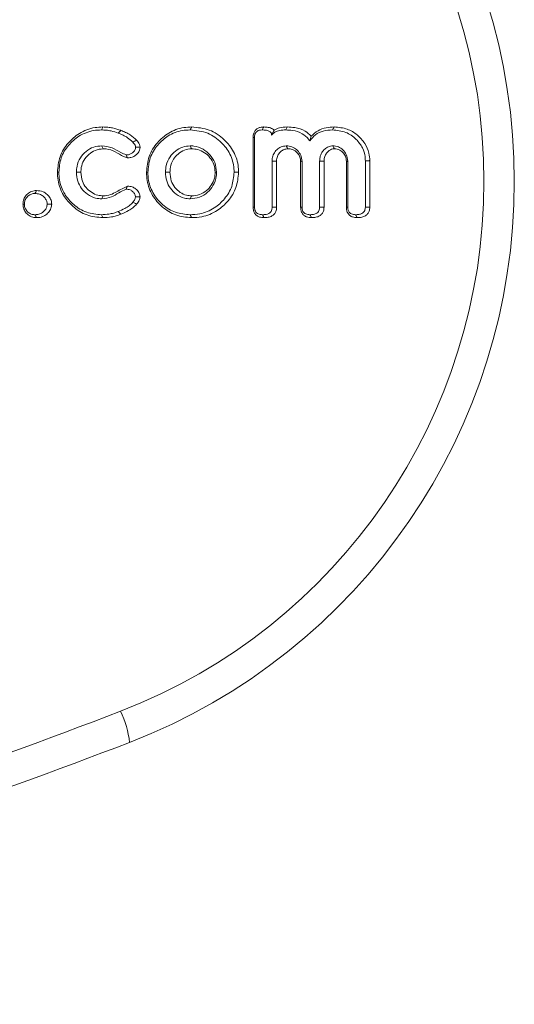
# Model space of a CAD drawing. Units: millimetres. Extents: x -25649 to -18224, y 99 to 5349.
# Drawn here: x -21793 to -21778, y 3752 to 3781 of the extents above; entities that cross this region are included whole.
import ezdxf

# ---------------------------------------------------------------- set-up
doc = ezdxf.new("R2010")
doc.units = ezdxf.units.MM
doc.layers.get('0').update_dxf_attribs({"lineweight": 15})

msp = doc.modelspace()

# ---------------------------------------------------------------- linework, layer by layer
at = {"color": 7, "linetype": 'Continuous', "lineweight": 15}
for p, q in [((-21785.563, 3775.835), (-21785.563, 3777.924)), ((-21785.521, 3775.837), (-21785.521, 3777.923)), ((-21784.995, 3777.21), (-21784.995, 3775.836)), ((-21784.861, 3777.208), (-21784.861, 3775.834)), ((-21784.141, 3775.835), (-21784.141, 3777.207)), ((-21784.1, 3775.836), (-21784.1, 3777.21)), ((-21783.573, 3777.21), (-21783.573, 3775.836)), ((-21783.44, 3777.208), (-21783.44, 3775.833)), ((-21782.773, 3775.835), (-21782.773, 3777.207)), ((-21782.731, 3775.836), (-21782.731, 3777.21)), ((-21782.205, 3777.227), (-21782.205, 3775.837)), ((-21782.071, 3777.228), (-21782.071, 3775.835))]:
    msp.add_line(p, q, dxfattribs=at)
msp.add_arc((-21792.078, 3759.513), 2.833, 6.1496, 25.8746, dxfattribs=at)
for centre, major_axis, ratio, start_param, end_param in [((-21795.735, 3776.61), (0, 18), 0.999299, 3.509795, 5.914983), ((-21795.643, 3776.61), (0, 17), 0.999259, 3.509795, 5.914983), ((-21847.102, 3910.092), (0, 160.071), 0.999259, 3.333468, 3.509795), ((-21847.194, 3910.092), (0, 161.071), 0.999264, 3.333468, 3.509795)]:
    msp.add_ellipse(centre, major_axis=major_axis, ratio=ratio, start_param=start_param, end_param=end_param, dxfattribs=at)
for points, knots in [([(-21791.418, 3776.88), (-21791.404, 3777.038), (-21791.375, 3777.357), (-21791.119, 3777.761), (-21790.761, 3778.074), (-21790.382, 3778.222), (-21790.136, 3778.233), (-21790.056, 3778.236)], [0, 0, 0, 0, 0.22146, 0.444269, 0.651925, 0.887525, 1, 1, 1, 1]), ([(-21790.056, 3778.236), (-21790.064, 3778.222), (-21790.079, 3778.192), (-21790.094, 3778.163), (-21790.102, 3778.148)], [0, 0, 0, 0, 0.499959, 1, 1, 1, 1]), ([(-21790.056, 3778.236), (-21790.008, 3778.235), (-21789.911, 3778.232), (-21789.73, 3778.204), (-21789.602, 3778.162), (-21789.521, 3778.136)], [0, 0, 0, 0, 0.26436, 0.529239, 1, 1, 1, 1]), ([(-21788.754, 3776.88), (-21788.739, 3777.04), (-21788.71, 3777.363), (-21788.451, 3777.771), (-21788.094, 3778.08), (-21787.72, 3778.222), (-21787.481, 3778.233), (-21787.403, 3778.236)], [0, 0, 0, 0, 0.22498, 0.451573, 0.660858, 0.888824, 1, 1, 1, 1]), ([(-21787.403, 3778.236), (-21787.222, 3778.22), (-21786.864, 3778.187), (-21786.429, 3777.89), (-21786.121, 3777.501), (-21786.006, 3777.142), (-21786, 3776.929), (-21785.998, 3776.88)], [0, 0, 0, 0, 0.248971, 0.494013, 0.704807, 0.932294, 1, 1, 1, 1]), ([(-21785.563, 3777.924), (-21785.56, 3777.969), (-21785.555, 3778.042), (-21785.505, 3778.135), (-21785.437, 3778.194), (-21785.348, 3778.231), (-21785.283, 3778.234), (-21785.247, 3778.236)], [0, 0, 0, 0, 0.25965, 0.435344, 0.611562, 0.787613, 1, 1, 1, 1]), ([(-21785.247, 3778.236), (-21785.255, 3778.22), (-21785.271, 3778.191), (-21785.286, 3778.162), (-21785.293, 3778.148)], [0, 0, 0, 0, 0.54213, 1, 1, 1, 1]), ([(-21785.247, 3778.236), (-21785.201, 3778.235), (-21785.11, 3778.231), (-21784.999, 3778.198), (-21784.949, 3778.155), (-21784.934, 3778.143)], [0, 0, 0, 0, 0.411344, 0.827744, 1, 1, 1, 1]), ([(-21784.934, 3778.143), (-21784.883, 3778.169), (-21784.761, 3778.23), (-21784.623, 3778.234), (-21784.543, 3778.236)], [0, 0, 0, 0, 0.41897, 1, 1, 1, 1]), ([(-21784.543, 3778.236), (-21784.551, 3778.222), (-21784.566, 3778.192), (-21784.582, 3778.163), (-21784.589, 3778.148)], [0, 0, 0, 0, 0.500005, 1, 1, 1, 1]), ([(-21784.543, 3778.236), (-21784.467, 3778.233), (-21784.282, 3778.225), (-21784.021, 3778.142), (-21783.882, 3778.015), (-21783.824, 3777.962)], [0, 0, 0, 0, 0.290846, 0.70319, 1, 1, 1, 1]), ([(-21783.824, 3777.962), (-21783.759, 3778.021), (-21783.631, 3778.14), (-21783.385, 3778.224), (-21783.219, 3778.232), (-21783.141, 3778.236)], [0, 0, 0, 0, 0.3439116, 0.6869724, 1, 1, 1, 1]), ([(-21783.141, 3778.236), (-21783.148, 3778.222), (-21783.164, 3778.192), (-21783.179, 3778.163), (-21783.187, 3778.148)], [0, 0, 0, 0, 0.499937, 1, 1, 1, 1]), ([(-21783.141, 3778.236), (-21783.006, 3778.225), (-21782.756, 3778.203), (-21782.439, 3778.009), (-21782.214, 3777.76), (-21782.087, 3777.485), (-21782.075, 3777.303), (-21782.071, 3777.228)], [0, 0, 0, 0, 0.247056, 0.457345, 0.666659, 0.862266, 1, 1, 1, 1]), ([(-21791.376, 3776.88), (-21791.363, 3777.026), (-21791.338, 3777.32), (-21791.104, 3777.694), (-21790.773, 3777.989), (-21790.416, 3778.134), (-21790.18, 3778.144), (-21790.102, 3778.148)], [0, 0, 0, 0, 0.218215, 0.437879, 0.644151, 0.882009, 1, 1, 1, 1]), ([(-21790.102, 3778.148), (-21790.054, 3778.147), (-21789.957, 3778.144), (-21789.787, 3778.116), (-21789.669, 3778.077), (-21789.598, 3778.053)], [0, 0, 0, 0, 0.280607, 0.561693, 1, 1, 1, 1]), ([(-21789.521, 3778.136), (-21789.534, 3778.122), (-21789.559, 3778.094), (-21789.585, 3778.067), (-21789.598, 3778.053)], [0, 0, 0, 0, 0.4999832, 1, 1, 1, 1]), ([(-21789.598, 3778.053), (-21789.55, 3778.033), (-21789.454, 3777.994), (-21789.301, 3777.912), (-21789.212, 3777.829), (-21789.162, 3777.781)], [0, 0, 0, 0, 0.300116, 0.600774, 1, 1, 1, 1]), ([(-21789.521, 3778.136), (-21789.473, 3778.116), (-21789.377, 3778.076), (-21789.211, 3777.989), (-21789.112, 3777.898), (-21789.051, 3777.841)], [0, 0, 0, 0, 0.278617, 0.557471, 1, 1, 1, 1]), ([(-21788.712, 3776.88), (-21788.699, 3777.028), (-21788.673, 3777.325), (-21788.436, 3777.704), (-21788.106, 3777.996), (-21787.754, 3778.134), (-21787.526, 3778.145), (-21787.449, 3778.148)], [0, 0, 0, 0, 0.221829, 0.445258, 0.653905, 0.883265, 1, 1, 1, 1]), ([(-21787.449, 3778.148), (-21787.267, 3778.13), (-21786.921, 3778.096), (-21786.512, 3777.801), (-21786.231, 3777.432), (-21786.138, 3777.103), (-21786.133, 3776.915), (-21786.132, 3776.88)], [0, 0, 0, 0, 0.266605, 0.50844, 0.722475, 0.947507, 1, 1, 1, 1]), ([(-21785.563, 3777.924), (-21785.558, 3777.924), (-21785.544, 3777.924), (-21785.53, 3777.924), (-21785.521, 3777.923)], [0, 0, 0, 0, 0.386631, 1, 1, 1, 1]), ([(-21785.521, 3777.923), (-21785.52, 3777.957), (-21785.517, 3778.01), (-21785.483, 3778.076), (-21785.438, 3778.117), (-21785.373, 3778.144), (-21785.323, 3778.147), (-21785.293, 3778.148)], [0, 0, 0, 0, 0.268955, 0.430762, 0.593509, 0.753898, 1, 1, 1, 1]), ([(-21785.293, 3778.148), (-21785.25, 3778.147), (-21785.182, 3778.144), (-21785.099, 3778.121), (-21785.051, 3778.092), (-21785.023, 3778.058), (-21785.012, 3778.024), (-21785.011, 3778.002), (-21785.011, 3777.994)], [0, 0, 0, 0, 0.353069, 0.568944, 0.712129, 0.819849, 0.927773, 1, 1, 1, 1]), ([(-21785.011, 3777.994), (-21784.98, 3778.026), (-21784.912, 3778.097), (-21784.757, 3778.141), (-21784.648, 3778.146), (-21784.589, 3778.148)], [0, 0, 0, 0, 0.286049, 0.62287, 1, 1, 1, 1]), ([(-21784.934, 3778.143), (-21784.944, 3778.123), (-21784.964, 3778.086), (-21784.996, 3778.023), (-21785.011, 3777.994)], [0, 0, 0, 0, 0.525913, 1, 1, 1, 1]), ([(-21784.589, 3778.148), (-21784.52, 3778.145), (-21784.351, 3778.139), (-21784.105, 3778.059), (-21783.944, 3777.922), (-21783.883, 3777.836), (-21783.87, 3777.818)], [0, 0, 0, 0, 0.251141, 0.616218, 0.918789, 1, 1, 1, 1]), ([(-21783.87, 3777.818), (-21783.817, 3777.883), (-21783.71, 3778.016), (-21783.462, 3778.131), (-21783.282, 3778.142), (-21783.187, 3778.148)], [0, 0, 0, 0, 0.317335, 0.637349, 1, 1, 1, 1]), ([(-21783.824, 3777.962), (-21783.832, 3777.939), (-21783.847, 3777.893), (-21783.862, 3777.843), (-21783.87, 3777.818)], [0, 0, 0, 0, 0.499843, 1, 1, 1, 1]), ([(-21783.187, 3778.148), (-21783.051, 3778.135), (-21782.79, 3778.111), (-21782.482, 3777.89), (-21782.286, 3777.631), (-21782.21, 3777.399), (-21782.206, 3777.268), (-21782.205, 3777.227)], [0, 0, 0, 0, 0.270613, 0.520739, 0.735656, 0.917979, 1, 1, 1, 1]), ([(-21790.092, 3777.672), (-21790.174, 3777.665), (-21790.345, 3777.649), (-21790.567, 3777.511), (-21790.747, 3777.317), (-21790.839, 3777.092), (-21790.847, 3776.941), (-21790.85, 3776.88)], [0, 0, 0, 0, 0.201895, 0.418824, 0.628706, 0.849092, 1, 1, 1, 1]), ([(-21790.047, 3777.584), (-21790.129, 3777.575), (-21790.287, 3777.558), (-21790.487, 3777.422), (-21790.639, 3777.246), (-21790.709, 3777.05), (-21790.714, 3776.926), (-21790.716, 3776.88)], [0, 0, 0, 0, 0.228762, 0.437062, 0.655881, 0.870664, 1, 1, 1, 1]), ([(-21790.047, 3777.584), (-21790.06, 3777.609), (-21790.075, 3777.639), (-21790.09, 3777.668), (-21790.092, 3777.672)], [0, 0, 0, 0, 0.8591, 1, 1, 1, 1]), ([(-21789.363, 3777.401), (-21789.417, 3777.424), (-21789.562, 3777.486), (-21789.782, 3777.637), (-21789.987, 3777.66), (-21790.092, 3777.672)], [0, 0, 0, 0, 0.222762, 0.601977, 1, 1, 1, 1]), ([(-21789.323, 3777.313), (-21789.362, 3777.326), (-21789.492, 3777.368), (-21789.682, 3777.504), (-21789.895, 3777.578), (-21790.019, 3777.583), (-21790.047, 3777.584)], [0, 0, 0, 0, 0.15767, 0.522515, 0.892141, 1, 1, 1, 1]), ([(-21789.079, 3777.629), (-21789.082, 3777.607), (-21789.089, 3777.556), (-21789.14, 3777.491), (-21789.206, 3777.433), (-21789.287, 3777.405), (-21789.34, 3777.402), (-21789.363, 3777.401)], [0, 0, 0, 0, 0.168936, 0.376123, 0.595882, 0.827661, 1, 1, 1, 1]), ([(-21788.945, 3777.63), (-21788.949, 3777.599), (-21788.956, 3777.531), (-21789.017, 3777.443), (-21789.102, 3777.364), (-21789.21, 3777.319), (-21789.288, 3777.315), (-21789.323, 3777.313)], [0, 0, 0, 0, 0.167587, 0.372493, 0.57173, 0.805122, 1, 1, 1, 1]), ([(-21789.051, 3777.841), (-21789.073, 3777.83), (-21789.11, 3777.81), (-21789.146, 3777.79), (-21789.162, 3777.781)], [0, 0, 0, 0, 0.579154, 1, 1, 1, 1]), ([(-21789.162, 3777.781), (-21789.146, 3777.763), (-21789.115, 3777.725), (-21789.084, 3777.673), (-21789.08, 3777.639), (-21789.079, 3777.629)], [0, 0, 0, 0, 0.417816, 0.838762, 1, 1, 1, 1]), ([(-21788.945, 3777.63), (-21788.971, 3777.63), (-21789.016, 3777.629), (-21789.061, 3777.629), (-21789.079, 3777.629)], [0, 0, 0, 0, 0.578948, 1, 1, 1, 1]), ([(-21789.051, 3777.841), (-21789.035, 3777.823), (-21789.002, 3777.784), (-21788.958, 3777.715), (-21788.95, 3777.659), (-21788.945, 3777.63)], [0, 0, 0, 0, 0.3044309, 0.6391211, 1, 1, 1, 1]), ([(-21787.449, 3777.672), (-21787.522, 3777.665), (-21787.681, 3777.651), (-21787.89, 3777.525), (-21788.069, 3777.339), (-21788.173, 3777.112), (-21788.182, 3776.949), (-21788.186, 3776.88)], [0, 0, 0, 0, 0.184471, 0.396493, 0.593547, 0.82784, 1, 1, 1, 1]), ([(-21787.402, 3777.584), (-21787.476, 3777.576), (-21787.625, 3777.561), (-21787.811, 3777.435), (-21787.965, 3777.265), (-21788.043, 3777.067), (-21788.049, 3776.931), (-21788.052, 3776.88)], [0, 0, 0, 0, 0.209241, 0.418642, 0.616877, 0.854351, 1, 1, 1, 1]), ([(-21787.402, 3777.584), (-21787.41, 3777.599), (-21787.426, 3777.628), (-21787.441, 3777.657), (-21787.449, 3777.672)], [0, 0, 0, 0, 0.499959, 1, 1, 1, 1]), ([(-21786.659, 3776.88), (-21786.669, 3776.979), (-21786.688, 3777.171), (-21786.847, 3777.408), (-21787.059, 3777.589), (-21787.276, 3777.666), (-21787.411, 3777.671), (-21787.449, 3777.672)], [0, 0, 0, 0, 0.238506, 0.459516, 0.670402, 0.90898, 1, 1, 1, 1]), ([(-21786.7, 3776.88), (-21786.707, 3776.959), (-21786.721, 3777.117), (-21786.844, 3777.32), (-21787.011, 3777.477), (-21787.205, 3777.57), (-21787.341, 3777.58), (-21787.402, 3777.584)], [0, 0, 0, 0, 0.213305, 0.427957, 0.627834, 0.833945, 1, 1, 1, 1]), ([(-21784.574, 3777.672), (-21784.627, 3777.665), (-21784.729, 3777.652), (-21784.858, 3777.56), (-21784.953, 3777.441), (-21784.99, 3777.315), (-21784.994, 3777.238), (-21784.995, 3777.21)], [0, 0, 0, 0, 0.228463, 0.443394, 0.667698, 0.876002, 1, 1, 1, 1]), ([(-21784.527, 3777.584), (-21784.565, 3777.58), (-21784.641, 3777.571), (-21784.74, 3777.503), (-21784.82, 3777.413), (-21784.857, 3777.306), (-21784.86, 3777.237), (-21784.861, 3777.208)], [0, 0, 0, 0, 0.202275, 0.410049, 0.627807, 0.841834, 1, 1, 1, 1]), ([(-21784.527, 3777.584), (-21784.534, 3777.597), (-21784.55, 3777.626), (-21784.565, 3777.656), (-21784.574, 3777.672)], [0, 0, 0, 0, 0.441292, 1, 1, 1, 1]), ([(-21784.1, 3777.21), (-21784.107, 3777.272), (-21784.121, 3777.393), (-21784.229, 3777.534), (-21784.363, 3777.636), (-21784.486, 3777.669), (-21784.559, 3777.672), (-21784.574, 3777.672)], [0, 0, 0, 0, 0.254172, 0.489961, 0.701999, 0.937769, 1, 1, 1, 1]), ([(-21784.141, 3777.207), (-21784.145, 3777.25), (-21784.153, 3777.334), (-21784.226, 3777.452), (-21784.328, 3777.539), (-21784.438, 3777.58), (-21784.502, 3777.583), (-21784.527, 3777.584)], [0, 0, 0, 0, 0.213968, 0.417227, 0.678115, 0.876093, 1, 1, 1, 1]), ([(-21783.178, 3777.672), (-21783.223, 3777.667), (-21783.311, 3777.657), (-21783.424, 3777.578), (-21783.517, 3777.472), (-21783.567, 3777.341), (-21783.571, 3777.25), (-21783.573, 3777.21)], [0, 0, 0, 0, 0.195246, 0.391948, 0.597449, 0.818944, 1, 1, 1, 1]), ([(-21783.132, 3777.584), (-21783.163, 3777.581), (-21783.229, 3777.574), (-21783.314, 3777.514), (-21783.39, 3777.432), (-21783.434, 3777.324), (-21783.438, 3777.246), (-21783.44, 3777.208)], [0, 0, 0, 0, 0.17229, 0.367318, 0.56473, 0.791031, 1, 1, 1, 1]), ([(-21783.132, 3777.584), (-21783.143, 3777.605), (-21783.158, 3777.635), (-21783.174, 3777.664), (-21783.178, 3777.672)], [0, 0, 0, 0, 0.727087, 1, 1, 1, 1]), ([(-21782.731, 3777.21), (-21782.739, 3777.279), (-21782.754, 3777.408), (-21782.87, 3777.555), (-21783.011, 3777.655), (-21783.122, 3777.666), (-21783.178, 3777.672)], [0, 0, 0, 0, 0.289469, 0.536663, 0.762491, 1, 1, 1, 1]), ([(-21782.773, 3777.207), (-21782.778, 3777.261), (-21782.788, 3777.364), (-21782.879, 3777.483), (-21782.988, 3777.565), (-21783.079, 3777.581), (-21783.126, 3777.584), (-21783.132, 3777.584)], [0, 0, 0, 0, 0.2732407, 0.5299859, 0.7534065, 0.9729493, 1, 1, 1, 1]), ([(-21789.323, 3777.313), (-21789.333, 3777.334), (-21789.346, 3777.363), (-21789.36, 3777.393), (-21789.363, 3777.401)], [0, 0, 0, 0, 0.715376, 1, 1, 1, 1]), ([(-21784.861, 3777.208), (-21784.881, 3777.208), (-21784.925, 3777.209), (-21784.97, 3777.209), (-21784.995, 3777.21)], [0, 0, 0, 0, 0.441394, 1, 1, 1, 1]), ([(-21784.141, 3777.207), (-21784.135, 3777.208), (-21784.121, 3777.208), (-21784.107, 3777.209), (-21784.1, 3777.21)], [0, 0, 0, 0, 0.499942, 1, 1, 1, 1]), ([(-21783.44, 3777.208), (-21783.472, 3777.208), (-21783.517, 3777.209), (-21783.561, 3777.209), (-21783.573, 3777.21)], [0, 0, 0, 0, 0.727159, 1, 1, 1, 1]), ([(-21782.773, 3777.207), (-21782.766, 3777.208), (-21782.752, 3777.208), (-21782.738, 3777.209), (-21782.731, 3777.21)], [0, 0, 0, 0, 0.499961, 1, 1, 1, 1]), ([(-21790.056, 3775.522), (-21790.218, 3775.537), (-21790.544, 3775.566), (-21790.956, 3775.829), (-21791.264, 3776.189), (-21791.404, 3776.562), (-21791.415, 3776.8), (-21791.418, 3776.88)], [0, 0, 0, 0, 0.227156, 0.456178, 0.666364, 0.88805, 1, 1, 1, 1]), ([(-21790.102, 3775.61), (-21790.252, 3775.623), (-21790.554, 3775.65), (-21790.937, 3775.891), (-21791.228, 3776.225), (-21791.363, 3776.577), (-21791.373, 3776.803), (-21791.376, 3776.88)], [0, 0, 0, 0, 0.224911, 0.451491, 0.660733, 0.884556, 1, 1, 1, 1]), ([(-21790.716, 3776.88), (-21790.738, 3776.88), (-21790.783, 3776.88), (-21790.828, 3776.88), (-21790.85, 3776.88)], [0, 0, 0, 0, 0.5, 1, 1, 1, 1]), ([(-21790.85, 3776.88), (-21790.843, 3776.79), (-21790.83, 3776.617), (-21790.707, 3776.387), (-21790.521, 3776.21), (-21790.306, 3776.1), (-21790.154, 3776.09), (-21790.092, 3776.086)], [0, 0, 0, 0, 0.220539, 0.42283, 0.62489, 0.848424, 1, 1, 1, 1]), ([(-21790.716, 3776.88), (-21790.708, 3776.789), (-21790.695, 3776.625), (-21790.57, 3776.417), (-21790.407, 3776.273), (-21790.225, 3776.186), (-21790.1, 3776.178), (-21790.047, 3776.174)], [0, 0, 0, 0, 0.249512, 0.452298, 0.654447, 0.852171, 1, 1, 1, 1]), ([(-21787.403, 3775.522), (-21787.563, 3775.536), (-21787.884, 3775.566), (-21788.291, 3775.825), (-21788.596, 3776.181), (-21788.739, 3776.556), (-21788.75, 3776.796), (-21788.754, 3776.88)], [0, 0, 0, 0, 0.224963, 0.451736, 0.660614, 0.882251, 1, 1, 1, 1]), ([(-21787.449, 3775.61), (-21787.597, 3775.623), (-21787.894, 3775.649), (-21788.272, 3775.888), (-21788.56, 3776.218), (-21788.698, 3776.57), (-21788.708, 3776.799), (-21788.712, 3776.88)], [0, 0, 0, 0, 0.222591, 0.446933, 0.654833, 0.878131, 1, 1, 1, 1]), ([(-21788.052, 3776.88), (-21788.074, 3776.88), (-21788.119, 3776.88), (-21788.163, 3776.88), (-21788.186, 3776.88)], [0, 0, 0, 0, 0.500057, 1, 1, 1, 1]), ([(-21788.186, 3776.88), (-21788.18, 3776.793), (-21788.167, 3776.622), (-21788.049, 3776.392), (-21787.865, 3776.21), (-21787.654, 3776.1), (-21787.506, 3776.09), (-21787.449, 3776.086)], [0, 0, 0, 0, 0.215808, 0.423229, 0.630432, 0.857269, 1, 1, 1, 1]), ([(-21788.052, 3776.88), (-21788.045, 3776.793), (-21788.032, 3776.631), (-21787.913, 3776.422), (-21787.752, 3776.275), (-21787.575, 3776.186), (-21787.454, 3776.178), (-21787.402, 3776.174)], [0, 0, 0, 0, 0.244262, 0.452671, 0.660578, 0.853467, 1, 1, 1, 1]), ([(-21786.132, 3776.88), (-21786.146, 3776.737), (-21786.173, 3776.449), (-21786.402, 3776.08), (-21786.726, 3775.783), (-21787.098, 3775.629), (-21787.351, 3775.615), (-21787.449, 3775.61)], [0, 0, 0, 0, 0.210129, 0.421427, 0.624676, 0.855845, 1, 1, 1, 1]), ([(-21787.449, 3776.086), (-21787.352, 3776.095), (-21787.161, 3776.113), (-21786.924, 3776.27), (-21786.743, 3776.485), (-21786.665, 3776.703), (-21786.66, 3776.841), (-21786.659, 3776.88)], [0, 0, 0, 0, 0.232592, 0.458739, 0.666241, 0.907139, 1, 1, 1, 1]), ([(-21785.998, 3776.88), (-21786.013, 3776.725), (-21786.042, 3776.416), (-21786.291, 3776.018), (-21786.64, 3775.703), (-21787.035, 3775.541), (-21787.301, 3775.527), (-21787.403, 3775.522)], [0, 0, 0, 0, 0.212224, 0.425672, 0.629872, 0.859272, 1, 1, 1, 1]), ([(-21787.402, 3776.174), (-21787.323, 3776.181), (-21787.163, 3776.195), (-21786.959, 3776.319), (-21786.804, 3776.49), (-21786.713, 3776.684), (-21786.704, 3776.82), (-21786.7, 3776.88)], [0, 0, 0, 0, 0.215368, 0.432275, 0.632455, 0.837545, 1, 1, 1, 1]), ([(-21786.7, 3776.88), (-21786.694, 3776.88), (-21786.68, 3776.88), (-21786.666, 3776.88), (-21786.659, 3776.88)], [0, 0, 0, 0, 0.500039, 1, 1, 1, 1]), ([(-21790.047, 3776.174), (-21789.974, 3776.182), (-21789.833, 3776.196), (-21789.601, 3776.326), (-21789.432, 3776.41), (-21789.323, 3776.464)], [0, 0, 0, 0, 0.27839, 0.533408, 1, 1, 1, 1]), ([(-21789.323, 3776.464), (-21789.328, 3776.453), (-21789.341, 3776.423), (-21789.355, 3776.394), (-21789.363, 3776.376)], [0, 0, 0, 0, 0.389187, 1, 1, 1, 1]), ([(-21789.323, 3776.464), (-21789.275, 3776.461), (-21789.187, 3776.455), (-21789.068, 3776.384), (-21788.985, 3776.29), (-21788.952, 3776.199), (-21788.948, 3776.153), (-21788.948, 3776.142)], [0, 0, 0, 0, 0.263272, 0.477486, 0.746088, 0.938267, 1, 1, 1, 1]), ([(-21792.45, 3775.93), (-21792.446, 3775.98), (-21792.437, 3776.076), (-21792.359, 3776.196), (-21792.255, 3776.286), (-21792.143, 3776.328), (-21792.071, 3776.331), (-21792.046, 3776.333)], [0, 0, 0, 0, 0.2369747, 0.4475563, 0.6572342, 0.884283, 1, 1, 1, 1]), ([(-21792.408, 3775.93), (-21792.405, 3775.968), (-21792.399, 3776.045), (-21792.335, 3776.14), (-21792.25, 3776.211), (-21792.164, 3776.241), (-21792.109, 3776.244), (-21792.092, 3776.245)], [0, 0, 0, 0, 0.229532, 0.462087, 0.667528, 0.893518, 1, 1, 1, 1]), ([(-21792.092, 3776.245), (-21792.045, 3776.241), (-21791.959, 3776.235), (-21791.846, 3776.172), (-21791.772, 3776.09), (-21791.73, 3776.005), (-21791.726, 3775.952), (-21791.724, 3775.93)], [0, 0, 0, 0, 0.259579, 0.481627, 0.702793, 0.874516, 1, 1, 1, 1]), ([(-21792.046, 3776.333), (-21791.979, 3776.327), (-21791.862, 3776.316), (-21791.721, 3776.221), (-21791.632, 3776.112), (-21791.595, 3776.007), (-21791.591, 3775.948), (-21791.59, 3775.93)], [0, 0, 0, 0, 0.298009, 0.516859, 0.734767, 0.918354, 1, 1, 1, 1]), ([(-21790.092, 3776.086), (-21789.993, 3776.098), (-21789.811, 3776.119), (-21789.586, 3776.267), (-21789.438, 3776.34), (-21789.363, 3776.376)], [0, 0, 0, 0, 0.371376, 0.686031, 1, 1, 1, 1]), ([(-21790.047, 3776.174), (-21790.06, 3776.149), (-21790.075, 3776.119), (-21790.09, 3776.09), (-21790.092, 3776.086)], [0, 0, 0, 0, 0.860328, 1, 1, 1, 1]), ([(-21789.363, 3776.376), (-21789.32, 3776.372), (-21789.245, 3776.366), (-21789.158, 3776.3), (-21789.102, 3776.233), (-21789.085, 3776.174), (-21789.082, 3776.147), (-21789.082, 3776.142)], [0, 0, 0, 0, 0.320001, 0.551392, 0.793412, 0.964944, 1, 1, 1, 1]), ([(-21789.082, 3776.142), (-21789.088, 3776.116), (-21789.098, 3776.073), (-21789.13, 3776.023), (-21789.15, 3775.998), (-21789.16, 3775.985)], [0, 0, 0, 0, 0.456071, 0.726091, 1, 1, 1, 1]), ([(-21788.948, 3776.142), (-21788.976, 3776.142), (-21789.02, 3776.142), (-21789.065, 3776.142), (-21789.082, 3776.142)], [0, 0, 0, 0, 0.625289, 1, 1, 1, 1]), ([(-21788.948, 3776.142), (-21788.953, 3776.109), (-21788.963, 3776.053), (-21789.004, 3775.983), (-21789.033, 3775.945), (-21789.048, 3775.926)], [0, 0, 0, 0, 0.407666, 0.701053, 1, 1, 1, 1]), ([(-21787.402, 3776.174), (-21787.41, 3776.159), (-21787.425, 3776.13), (-21787.441, 3776.101), (-21787.449, 3776.086)], [0, 0, 0, 0, 0.499948, 1, 1, 1, 1]), ([(-21792.046, 3775.522), (-21792.097, 3775.527), (-21792.2, 3775.537), (-21792.327, 3775.625), (-21792.416, 3775.743), (-21792.447, 3775.851), (-21792.449, 3775.914), (-21792.45, 3775.93)], [0, 0, 0, 0, 0.23876, 0.483979, 0.703396, 0.924916, 1, 1, 1, 1]), ([(-21792.45, 3775.93), (-21792.443, 3775.93), (-21792.429, 3775.93), (-21792.415, 3775.93), (-21792.408, 3775.93)], [0, 0, 0, 0, 0.500019, 1, 1, 1, 1]), ([(-21792.092, 3775.61), (-21792.13, 3775.613), (-21792.206, 3775.62), (-21792.304, 3775.684), (-21792.375, 3775.772), (-21792.405, 3775.859), (-21792.408, 3775.913), (-21792.408, 3775.93)], [0, 0, 0, 0, 0.228277, 0.458631, 0.67804, 0.899952, 1, 1, 1, 1]), ([(-21791.724, 3775.93), (-21791.729, 3775.894), (-21791.738, 3775.823), (-21791.802, 3775.73), (-21791.89, 3775.652), (-21791.995, 3775.615), (-21792.064, 3775.611), (-21792.092, 3775.61)], [0, 0, 0, 0, 0.197457, 0.395366, 0.61377, 0.845085, 1, 1, 1, 1]), ([(-21791.59, 3775.93), (-21791.595, 3775.887), (-21791.605, 3775.795), (-21791.684, 3775.676), (-21791.796, 3775.576), (-21791.925, 3775.528), (-21792.011, 3775.523), (-21792.046, 3775.522)], [0, 0, 0, 0, 0.189169, 0.403762, 0.617044, 0.845779, 1, 1, 1, 1]), ([(-21791.59, 3775.93), (-21791.612, 3775.93), (-21791.657, 3775.93), (-21791.702, 3775.93), (-21791.724, 3775.93)], [0, 0, 0, 0, 0.500062, 1, 1, 1, 1]), ([(-21789.16, 3775.985), (-21789.196, 3775.948), (-21789.269, 3775.875), (-21789.419, 3775.783), (-21789.532, 3775.735), (-21789.597, 3775.707)], [0, 0, 0, 0, 0.295495, 0.591881, 1, 1, 1, 1]), ([(-21789.048, 3775.926), (-21789.084, 3775.89), (-21789.157, 3775.816), (-21789.315, 3775.712), (-21789.441, 3775.659), (-21789.519, 3775.625)], [0, 0, 0, 0, 0.273964, 0.548635, 1, 1, 1, 1]), ([(-21789.048, 3775.926), (-21789.071, 3775.939), (-21789.109, 3775.958), (-21789.146, 3775.978), (-21789.16, 3775.985)], [0, 0, 0, 0, 0.625383, 1, 1, 1, 1]), ([(-21785.563, 3775.835), (-21785.558, 3775.835), (-21785.544, 3775.836), (-21785.53, 3775.837), (-21785.521, 3775.837)], [0, 0, 0, 0, 0.384136, 1, 1, 1, 1]), ([(-21785.239, 3775.522), (-21785.284, 3775.525), (-21785.361, 3775.529), (-21785.459, 3775.58), (-21785.521, 3775.65), (-21785.557, 3775.738), (-21785.561, 3775.801), (-21785.563, 3775.835)], [0, 0, 0, 0, 0.264088, 0.448613, 0.634278, 0.799296, 1, 1, 1, 1]), ([(-21785.285, 3775.61), (-21785.327, 3775.613), (-21785.39, 3775.617), (-21785.462, 3775.662), (-21785.501, 3775.713), (-21785.518, 3775.775), (-21785.52, 3775.818), (-21785.521, 3775.837)], [0, 0, 0, 0, 0.336261, 0.497032, 0.659212, 0.843076, 1, 1, 1, 1]), ([(-21784.995, 3775.836), (-21784.998, 3775.802), (-21785.002, 3775.748), (-21785.042, 3775.684), (-21785.099, 3775.641), (-21785.182, 3775.614), (-21785.248, 3775.611), (-21785.285, 3775.61)], [0, 0, 0, 0, 0.234457, 0.380813, 0.527456, 0.735426, 1, 1, 1, 1]), ([(-21784.861, 3775.834), (-21784.865, 3775.791), (-21784.871, 3775.718), (-21784.927, 3775.627), (-21785.006, 3775.564), (-21785.115, 3775.527), (-21785.196, 3775.524), (-21785.239, 3775.522)], [0, 0, 0, 0, 0.228782, 0.393024, 0.557554, 0.770378, 1, 1, 1, 1]), ([(-21784.861, 3775.834), (-21784.878, 3775.834), (-21784.923, 3775.835), (-21784.967, 3775.835), (-21784.995, 3775.836)], [0, 0, 0, 0, 0.382504, 1, 1, 1, 1]), ([(-21784.141, 3775.835), (-21784.136, 3775.835), (-21784.122, 3775.835), (-21784.109, 3775.835), (-21784.1, 3775.836)], [0, 0, 0, 0, 0.380953, 1, 1, 1, 1]), ([(-21783.819, 3775.522), (-21783.865, 3775.525), (-21783.942, 3775.53), (-21784.039, 3775.581), (-21784.099, 3775.649), (-21784.136, 3775.736), (-21784.14, 3775.8), (-21784.141, 3775.835)], [0, 0, 0, 0, 0.272412, 0.450487, 0.628518, 0.796779, 1, 1, 1, 1]), ([(-21783.865, 3775.61), (-21783.908, 3775.613), (-21783.97, 3775.617), (-21784.04, 3775.661), (-21784.08, 3775.712), (-21784.098, 3775.774), (-21784.099, 3775.818), (-21784.1, 3775.836)], [0, 0, 0, 0, 0.340231, 0.494168, 0.648661, 0.85896, 1, 1, 1, 1]), ([(-21783.573, 3775.836), (-21783.576, 3775.799), (-21783.581, 3775.742), (-21783.628, 3775.678), (-21783.69, 3775.634), (-21783.773, 3775.613), (-21783.835, 3775.611), (-21783.865, 3775.61)], [0, 0, 0, 0, 0.25381, 0.402152, 0.550341, 0.788629, 1, 1, 1, 1]), ([(-21783.44, 3775.833), (-21783.443, 3775.792), (-21783.449, 3775.721), (-21783.502, 3775.632), (-21783.579, 3775.567), (-21783.689, 3775.528), (-21783.773, 3775.524), (-21783.819, 3775.522)], [0, 0, 0, 0, 0.219146, 0.381138, 0.542841, 0.753655, 1, 1, 1, 1]), ([(-21783.44, 3775.833), (-21783.458, 3775.833), (-21783.503, 3775.834), (-21783.547, 3775.835), (-21783.573, 3775.836)], [0, 0, 0, 0, 0.415583, 1, 1, 1, 1]), ([(-21782.773, 3775.835), (-21782.767, 3775.835), (-21782.753, 3775.835), (-21782.74, 3775.835), (-21782.731, 3775.836)], [0, 0, 0, 0, 0.380976, 1, 1, 1, 1]), ([(-21782.45, 3775.522), (-21782.496, 3775.525), (-21782.573, 3775.53), (-21782.67, 3775.581), (-21782.73, 3775.649), (-21782.767, 3775.736), (-21782.771, 3775.8), (-21782.773, 3775.835)], [0, 0, 0, 0, 0.272389, 0.450421, 0.628437, 0.796683, 1, 1, 1, 1]), ([(-21782.496, 3775.61), (-21782.539, 3775.613), (-21782.601, 3775.617), (-21782.671, 3775.66), (-21782.711, 3775.713), (-21782.729, 3775.774), (-21782.731, 3775.818), (-21782.731, 3775.836)], [0, 0, 0, 0, 0.340182, 0.494634, 0.648711, 0.85898, 1, 1, 1, 1]), ([(-21782.205, 3775.837), (-21782.207, 3775.801), (-21782.212, 3775.745), (-21782.256, 3775.681), (-21782.314, 3775.639), (-21782.397, 3775.613), (-21782.462, 3775.611), (-21782.496, 3775.61)], [0, 0, 0, 0, 0.249907, 0.392556, 0.534968, 0.761699, 1, 1, 1, 1]), ([(-21782.071, 3775.835), (-21782.074, 3775.793), (-21782.081, 3775.722), (-21782.132, 3775.634), (-21782.208, 3775.57), (-21782.317, 3775.527), (-21782.403, 3775.524), (-21782.45, 3775.522)], [0, 0, 0, 0, 0.22194, 0.379435, 0.536687, 0.748947, 1, 1, 1, 1]), ([(-21782.071, 3775.835), (-21782.089, 3775.835), (-21782.134, 3775.836), (-21782.178, 3775.837), (-21782.205, 3775.837)], [0, 0, 0, 0, 0.411094, 1, 1, 1, 1]), ([(-21792.046, 3775.522), (-21792.053, 3775.536), (-21792.069, 3775.566), (-21792.084, 3775.595), (-21792.092, 3775.61)], [0, 0, 0, 0, 0.499948, 1, 1, 1, 1]), ([(-21789.597, 3775.707), (-21789.643, 3775.691), (-21789.735, 3775.657), (-21789.904, 3775.62), (-21790.027, 3775.614), (-21790.102, 3775.61)], [0, 0, 0, 0, 0.283539, 0.567751, 1, 1, 1, 1]), ([(-21790.056, 3775.522), (-21790.064, 3775.536), (-21790.079, 3775.566), (-21790.094, 3775.595), (-21790.102, 3775.61)], [0, 0, 0, 0, 0.499948, 1, 1, 1, 1]), ([(-21789.519, 3775.625), (-21789.565, 3775.608), (-21789.657, 3775.575), (-21789.836, 3775.534), (-21789.971, 3775.526), (-21790.056, 3775.522)], [0, 0, 0, 0, 0.266721, 0.533476, 1, 1, 1, 1]), ([(-21789.519, 3775.625), (-21789.532, 3775.639), (-21789.558, 3775.666), (-21789.584, 3775.694), (-21789.597, 3775.707)], [0, 0, 0, 0, 0.500057, 1, 1, 1, 1]), ([(-21785.239, 3775.522), (-21785.245, 3775.533), (-21785.26, 3775.562), (-21785.275, 3775.592), (-21785.285, 3775.61)], [0, 0, 0, 0, 0.382437, 1, 1, 1, 1]), ([(-21783.819, 3775.522), (-21783.825, 3775.533), (-21783.84, 3775.562), (-21783.855, 3775.592), (-21783.865, 3775.61)], [0, 0, 0, 0, 0.380969, 1, 1, 1, 1]), ([(-21782.45, 3775.522), (-21782.456, 3775.533), (-21782.471, 3775.562), (-21782.486, 3775.592), (-21782.496, 3775.61)], [0, 0, 0, 0, 0.380969, 1, 1, 1, 1])]:
    msp.add_open_spline(points, degree=3, knots=knots, dxfattribs=at)
for points, degree in [([(-21787.403, 3778.236), (-21787.449, 3778.148)], 1), ([(-21782.071, 3777.228), (-21782.205, 3777.227)], 1), ([(-21791.418, 3776.88), (-21791.376, 3776.88)], 1), ([(-21788.754, 3776.88), (-21788.712, 3776.88)], 1), ([(-21785.998, 3776.88), (-21786.132, 3776.88)], 1), ([(-21792.046, 3776.333), (-21792.054, 3776.318), (-21792.069, 3776.289), (-21792.084, 3776.259), (-21792.092, 3776.245)], 3), ([(-21787.403, 3775.522), (-21787.449, 3775.61)], 1)]:
    msp.add_open_spline(points, degree=degree, dxfattribs=at)

doc.saveas('drawing.dxf')
